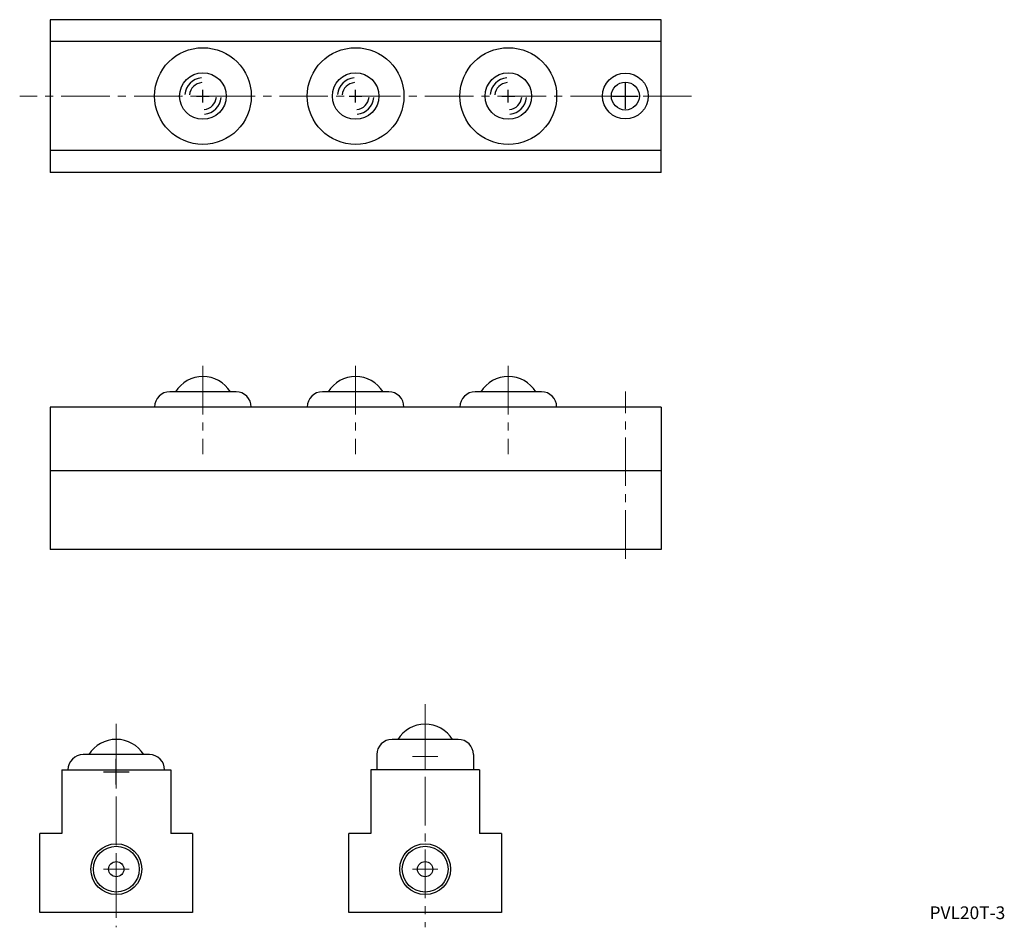
# Model space of a CAD drawing. Units: millimetres. Extents: x 33 to 226, y 25 to 204.
import ezdxf

# ---------------------------------------------------------------- set-up
doc = ezdxf.new("R2010")
doc.units = ezdxf.units.MM
doc.header["$MEASUREMENT"] = 0
for name, pattern in [('CENTER2', [28.575, 19.05, -3.175, 3.175, -3.175]), ('DASHED2', [9.525, 6.35, -3.175]), ('HIDDEN2', [4.7625, 3.175, -1.5875])]:
    doc.linetypes.add(name, pattern=pattern)
doc.styles.get("Standard").update_dxf_attribs({"font": 'txt.shx', "bigfont": 'bigfont.shx'})

msp = doc.modelspace()

# ---------------------------------------------------------------- linework, layer by layer
at = {"ltscale": 0.2}
for p, q in [((158.58, 203.58), (38.58, 203.58)), ((158.58, 173.58), (38.58, 173.58)), ((75.08, 130.48), (62.08, 130.48)), ((105.08, 130.48), (92.08, 130.48)), ((135.08, 130.48), (122.08, 130.48)), ((118.74, 62.18), (105.74, 62.18)), ((58.06, 59.18), (45.06, 59.18))]:
    msp.add_line(p, q, dxfattribs=at)
for p, q in [((38.58, 203.58), (38.58, 173.58)), ((158.58, 173.58), (158.58, 203.58)), ((151.58, 186.08), (151.58, 191.08)), ((149.08, 188.58), (154.08, 188.58)), ((38.58, 127.48), (38.58, 99.48)), ((38.58, 114.98), (158.58, 114.98)), ((158.58, 99.48), (38.58, 99.48)), ((51.56, 53.33), (51.56, 58.33)), ((102.74, 59.18), (102.74, 56.18)), ((121.74, 59.18), (121.74, 56.18)), ((49.06, 55.83), (54.06, 55.83))]:
    msp.add_line(p, q)
at = {"ltscale": 0.5}
for p, q in [((158.58, 199.28), (38.58, 199.28)), ((158.58, 177.88), (38.58, 177.88)), ((158.58, 127.48), (38.58, 127.48)), ((158.58, 127.48), (158.58, 99.48)), ((40.86, 56.18), (62.26, 56.18)), ((40.86, 56.18), (40.86, 43.68)), ((62.26, 56.18), (62.26, 43.68)), ((122.94, 56.18), (101.54, 56.18)), ((101.54, 56.18), (101.54, 43.68)), ((122.94, 56.18), (122.94, 43.68)), ((36.56, 28.18), (36.56, 43.68)), ((40.86, 43.68), (36.56, 43.68)), ((66.56, 43.68), (62.26, 43.68)), ((66.56, 43.68), (66.56, 28.18)), ((97.24, 28.18), (97.24, 43.68)), ((101.54, 43.68), (97.24, 43.68)), ((127.24, 43.68), (122.94, 43.68)), ((127.24, 43.68), (127.24, 28.18)), ((66.56, 28.18), (36.56, 28.18)), ((127.24, 28.18), (97.24, 28.18))]:
    msp.add_line(p, q, dxfattribs=at)
at = {"linetype": 'DASHED2'}
for p, q in [((68.58, 187.33), (68.58, 189.83)), ((98.58, 187.33), (98.58, 189.83)), ((128.58, 187.33), (128.58, 189.83)), ((67.33, 188.58), (69.83, 188.58)), ((97.33, 188.58), (99.83, 188.58)), ((127.33, 188.58), (129.83, 188.58))]:
    msp.add_line(p, q, dxfattribs=at)
at = {"linetype": 'HIDDEN2'}
for p, q in [((151.58, 186.08), (151.58, 191.08)), ((149.08, 188.58), (154.08, 188.58))]:
    msp.add_line(p, q, dxfattribs=at)
at = {"linetype": 'CENTER2', "lineweight": 13, "ltscale": 0.5}
for p, q in [((164.58, 188.58), (32.58, 188.58)), ((68.58, 135.55), (68.58, 118.23)), ((98.58, 135.55), (98.58, 118.23)), ((128.58, 135.55), (128.58, 118.23)), ((151.58, 97.68), (151.58, 130.52)), ((112.24, 69.1), (112.24, 25.26)), ((51.56, 65.22), (51.56, 25.26))]:
    msp.add_line(p, q, dxfattribs=at)
at = {"lineweight": 13}
for p, q in [((112.24, 56.33), (112.24, 61.33)), ((109.74, 58.83), (114.74, 58.83)), ((51.56, 34.18), (51.56, 39.18)), ((112.24, 34.18), (112.24, 39.18)), ((49.06, 36.68), (54.06, 36.68)), ((109.74, 36.68), (114.74, 36.68))]:
    msp.add_line(p, q, dxfattribs=at)
at = {"ltscale": 0.2}
for centre in [(68.58, 188.58), (98.58, 188.58), (128.58, 188.58)]:
    msp.add_circle(centre, 9.5, dxfattribs=at)
at = {"ltscale": 0.5}
for centre, radius in [((68.58, 188.58), 4.57), ((98.58, 188.58), 4.57), ((128.58, 188.58), 4.57), ((151.58, 188.58), 4.5), ((51.56, 36.68), 5), ((51.56, 36.68), 4.5), ((112.24, 36.68), 5), ((112.24, 36.68), 4.5), ((51.56, 36.68), 1.5), ((112.24, 36.68), 1.5)]:
    msp.add_circle(centre, radius, dxfattribs=at)
msp.add_circle((151.58, 188.58), 2.75)
for centre, radius, start, end in [((68.58, 188.58), 3.57, 95, 175), ((98.58, 188.58), 3.57, 95, 175), ((128.58, 188.58), 3.57, 95, 175), ((68.58, 188.58), 2.65, 95, 175), ((98.58, 188.58), 2.65, 95, 175), ((128.58, 188.58), 2.65, 95, 175), ((68.58, 188.58), 2.65, 275, 355), ((68.58, 188.58), 3.57, 275, 355), ((98.58, 188.58), 2.65, 275, 355), ((98.58, 188.58), 3.57, 275, 355), ((128.58, 188.58), 2.65, 275, 355), ((128.58, 188.58), 3.57, 275, 355)]:
    msp.add_arc(centre, radius, start, end, dxfattribs=at)
for centre, radius, start, end in [((68.58, 127.13), 6.35, 90, 148.1593), ((68.58, 127.13), 6.35, 31.8407, 90), ((98.58, 127.13), 6.35, 90, 148.1593), ((98.58, 127.13), 6.35, 31.8407, 90), ((128.58, 127.13), 6.35, 90, 148.1593), ((128.58, 127.13), 6.35, 31.8407, 90), ((62.08, 127.48), 3, 90, 180), ((75.08, 127.48), 3, 0, 90), ((92.08, 127.48), 3, 90, 180), ((105.08, 127.48), 3, 0, 90), ((122.08, 127.48), 3, 90, 180), ((135.08, 127.48), 3, 0, 90), ((112.24, 58.83), 6.35, 90, 148.1593), ((112.24, 58.83), 6.35, 31.8407, 90), ((51.56, 55.83), 6.35, 90, 148.1593), ((51.56, 55.83), 6.35, 31.8407, 90), ((105.74, 59.18), 3, 90, 180), ((118.74, 59.18), 3, 0, 90), ((45.06, 56.18), 3, 90, 180), ((58.06, 56.18), 3, 0, 90)]:
    msp.add_arc(centre, radius, start, end)

# ---------------------------------------------------------------- texts
at = {"color": 0, "lineweight": 13, "insert": (211.34, 29.37), "char_height": 2.5, "width": 107.1378, "attachment_point": 1}
msp.add_mtext('PVL20T-3', dxfattribs=at)

doc.saveas('drawing.dxf')
